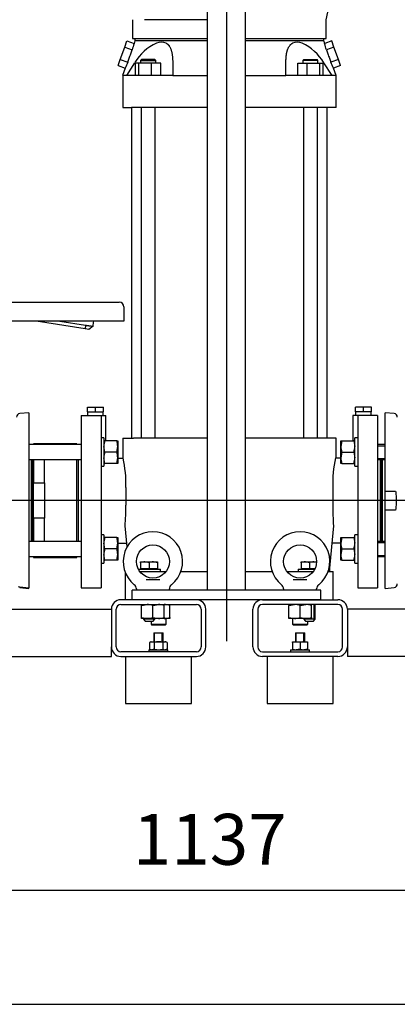
# Model space of a CAD drawing. Units: millimetres. Extents: x 154 to 6328, y 154 to 4415.
# Drawn here: x 1196 to 1596, y 154 to 1196 of the extents above; entities that cross this region are included whole.
import ezdxf
from ezdxf.lldxf.tags import DXFTag

# ---------------------------------------------------------------- set-up
doc = ezdxf.new("R2010")
doc.units = ezdxf.units.MM
for name, color, linetype in [('11019_-_BS_4848_', 7, 'Continuous'), ('12013_-_BS_4848_', 7, 'Continuous'), ('12013_-_FOOT', 7, 'Continuous'), ('22004_70_X_50_AV', 7, 'Continuous'), ('62011_DN65_PRESS', 7, 'Continuous'), ('72004_1P-NCH-DN6', 7, 'Continuous'), ('73009_DN80_BUTTE', 7, 'Continuous'), ('Default', 7, 'Continuous'), ('LANTERNA-SV-160-', 7, 'Continuous'), ('M10_FULL_HEX_NUT', 7, 'Continuous'), ('M10_PLAIN_WASHER', 7, 'Continuous'), ('M12_PLAIN_WASHER', 7, 'Continuous'), ('M12_X_55_LG_HEX_', 7, 'Continuous'), ('M16-LIFTING-EYE', 7, 'Continuous'), ('M16_FULL_HEX_NUT', 7, 'Continuous'), ('M16_PLAIN_WASHER', 7, 'Continuous'), ('M16_X_110_LG_HEX', 7, 'Continuous'), ('M16_X_60_LG_HEX_', 7, 'Continuous'), ('SV3305', 7, 'Continuous')]:
    doc.layers.add(name, color=color, linetype=linetype)
doc.styles.add('SEACAD_seiso_ttf', font='AGENCYR.TTF')
tags = doc.linetypes.add('CENTER2', pattern=[28.575, 19.05, -3.175, 3.175, -3.175]).pattern_tags.tags
tags[10:11] = [DXFTag(74, 4), DXFTag(75, 0), DXFTag(340, '0'), DXFTag(46, 0.0), DXFTag(50, 0.0), DXFTag(44, 0.0), DXFTag(45, 0.0)]
tags[8:9] = [DXFTag(74, 4), DXFTag(75, 0), DXFTag(340, '0'), DXFTag(46, 0.0), DXFTag(50, 0.0), DXFTag(44, 0.0), DXFTag(45, 0.0)]
tags[6:7] = [DXFTag(74, 4), DXFTag(75, 0), DXFTag(340, '0'), DXFTag(46, 0.0), DXFTag(50, 0.0), DXFTag(44, 0.0), DXFTag(45, 0.0)]
tags[4:5] = [DXFTag(74, 4), DXFTag(75, 0), DXFTag(340, '0'), DXFTag(46, 0.0), DXFTag(50, 0.0), DXFTag(44, 0.0), DXFTag(45, 0.0)]
doc.dimstyles.new('ISO', dxfattribs={"dimtxt": 53.846154, "dimasz": 53.846154, "dimexe": 26.923077, "dimexo": 0, "dimgap": 26.923077, "dimtad": 1, "dimtxsty": 'SEACAD_seiso_ttf', "dimblk1": '_SE_FILLED', "dimblk2": '_SE_FILLED', "dimsah": 1, "dimcen": 26.923077, "dimadec": 0, "dimazin": 0, "dimtfac": 1, "dimtmove": 0, "dimatfit": 3, "dimfxl": 1, "dimtolj": 1, "dimarcsym": 0})

# ---------------------------------------------------------------- blocks, each defined once
blk = doc.blocks.new('SEANNOT_GROUP')
at = {"layer": 'Default', "color": 7, "linetype": 'CENTER2'}
blk.add_line((2213.8, 687.1), (403.5, 687.1), dxfattribs=at)
blk = doc.blocks.new('SEANNOT_GROUP1')
at = {"layer": 'Default', "color": 7, "linetype": 'CENTER2'}
blk.add_line((1414.9, 1876), (1414.9, 538.3), dxfattribs=at)
blk = doc.blocks.new('SE')
at = {"layer": '11019_-_BS_4848_', "color": 7, "linetype": 'Continuous'}
for p, q in [((1382.9, 582.1), (1302.9, 582.1)), ((1302.9, 577.1), (1382.9, 577.1)), ((1452.9, 582.1), (1532.9, 582.1)), ((1532.9, 577.1), (1452.9, 577.1)), ((749.9, 572.1), (1292.9, 572.1)), ((1292.9, 572.1), (1292.9, 532.1)), ((1297.9, 532.1), (1297.9, 572.1)), ((1387.9, 572.1), (1387.9, 532.1)), ((1392.9, 532.1), (1392.9, 572.1)), ((1442.9, 532.1), (1442.9, 572.1)), ((1447.9, 572.1), (1447.9, 532.1)), ((1537.9, 532.1), (1537.9, 572.1)), ((1542.9, 572.1), (1542.9, 532.1)), ((2085.9, 572.1), (1542.9, 572.1)), ((1292.9, 522.1), (1292.9, 532.1)), ((1542.9, 532.1), (1542.9, 522.1)), ((699.9, 522.1), (1292.9, 522.1)), ((1382.9, 527.1), (1302.9, 527.1)), ((1302.9, 522.1), (1382.9, 522.1)), ((1452.9, 527.1), (1532.9, 527.1)), ((1532.9, 522.1), (1452.9, 522.1)), ((2135.9, 522.1), (1542.9, 522.1))]:
    blk.add_line(p, q, dxfattribs=at)
for centre, radius, start, end in [((1302.9, 572.1), 10, 90, 180), ((1302.9, 572.1), 5, 90, 180), ((1382.9, 572.1), 10, 0, 90), ((1382.9, 572.1), 5, 0, 90), ((1452.9, 572.1), 10, 90, 180), ((1452.9, 572.1), 5, 90, 180), ((1532.9, 572.1), 10, 0, 90), ((1532.9, 572.1), 5, 0, 90), ((1302.9, 532.1), 10, 180, 270), ((1302.9, 532.1), 5, 180, 270), ((1382.9, 532.1), 5, 270, 0), ((1382.9, 532.1), 10, 270, 0), ((1452.9, 532.1), 10, 180, 270), ((1452.9, 532.1), 5, 180, 270), ((1532.9, 532.1), 10, 270, 0), ((1532.9, 532.1), 5, 270, 0)]:
    blk.add_arc(centre, radius, start, end, dxfattribs=at)
at = {"layer": '12013_-_BS_4848_', "color": 7, "linetype": 'Continuous'}
for p, q in [((1394.9, 592.1), (1394.9, 1422.1)), ((1434.9, 592.1), (1434.9, 1422.1))]:
    blk.add_line(p, q, dxfattribs=at)
at = {"layer": '12013_-_FOOT', "color": 7, "linetype": 'Continuous'}
for p, q in [((1514.9, 592.1), (1314.9, 592.1)), ((1314.9, 582.1), (1314.9, 592.1)), ((1514.9, 582.1), (1514.9, 592.1)), ((1514.9, 582.1), (1314.9, 582.1))]:
    blk.add_line(p, q, dxfattribs=at)
at = {"layer": '22004_70_X_50_AV', "color": 7, "linetype": 'Continuous'}
for p, q in [((1337.7, 547.1), (1347.7, 547.1)), ((1337.7, 547.1), (1337.7, 537.5)), ((1338.6, 537.5), (1338.6, 547.1)), ((1346.7, 537.5), (1346.7, 547.1)), ((1346.8, 537.5), (1346.8, 547.1)), ((1347.7, 537.5), (1347.7, 547.1)), ((1347.8, 547.1), (1347.7, 547.1)), ((1347.8, 537.5), (1347.8, 547.1)), ((1487.8, 547.1), (1497.8, 547.1)), ((1487.8, 547.1), (1487.8, 537.5)), ((1488.7, 537.5), (1488.7, 547.1)), ((1496.8, 537.5), (1496.8, 547.1)), ((1497.8, 537.5), (1497.8, 547.1)), ((1307.9, 522.1), (1307.9, 472.1)), ((1377.9, 472.1), (1377.9, 522.1)), ((1457.9, 522.1), (1457.9, 472.1)), ((1527.9, 472.1), (1527.9, 522.1)), ((1307.9, 472.1), (1377.9, 472.1)), ((1457.9, 472.1), (1527.9, 472.1))]:
    blk.add_line(p, q, dxfattribs=at)
at = {"layer": '62011_DN65_PRESS', "color": 7, "linetype": 'Continuous'}
for p, q in [((1205.3, 780.1), (1195.7, 779.1)), ((1205.3, 780.1), (1205.3, 594.7)), ((1582.9, 697.1), (1582.9, 780.1)), ((1592.5, 779.1), (1582.9, 780.1)), ((1208.4, 643.9), (1208.4, 730.4)), ((1208.9, 730.4), (1208.9, 643.9)), ((1579.4, 643.9), (1579.4, 730.4)), ((1579.9, 730.4), (1579.9, 643.9)), ((1582.9, 677.1), (1582.9, 697.1)), ((1582.9, 697.1), (1592.5, 697.1)), ((1592.5, 697.1), (1593.9, 697.1)), ((1582.9, 594.1), (1582.9, 677.1)), ((1592.5, 677.1), (1582.9, 677.1)), ((1593.9, 677.1), (1592.5, 677.1)), ((1195.7, 595.7), (1205.3, 594.7)), ((1195.7, 595.1), (1205.3, 594.1)), ((1205.3, 594.1), (1205.3, 594.7)), ((1582.9, 594.1), (1592.5, 595.1))]:
    blk.add_line(p, q, dxfattribs=at)
for centre, start, end in [((1196.1, 775.4), 95.9153, 180), ((1592.1, 775.4), 0, 84.0847), ((1592.1, 598.9), 275.9153, 0)]:
    blk.add_arc(centre, 3.75, start, end, dxfattribs=at)
for points, knots in [([(1593.9, 697.1), (1594.1, 696.3), (1594.2, 695.5), (1594.4, 693.9), (1594.5, 693), (1594.6, 690.6), (1594.7, 688.9), (1594.7, 687), (1594.7, 686.8), (1594.7, 686.4), (1594.7, 686.2), (1594.7, 685.5), (1594.7, 685.1), (1594.6, 683.9), (1594.6, 683), (1594.5, 681.3), (1594.4, 680.5), (1594.2, 678.8), (1594.1, 678), (1593.9, 677.1)], [0, 0, 0, 0, 0.125, 0.125, 0.25, 0.25, 0.5, 0.5, 0.53125, 0.53125, 0.5625, 0.5625, 0.625, 0.625, 0.75, 0.75, 0.875, 0.875, 1, 1, 1, 1]), ([(1194.3, 596.1), (1194.5, 596), (1194.7, 595.9), (1195.2, 595.8), (1195.5, 595.7), (1195.7, 595.7)], [0, 0, 0, 0, 0.5, 0.5, 1, 1, 1, 1])]:
    blk.add_open_spline(points, degree=3, knots=knots, dxfattribs=at)
at = {"layer": '72004_1P-NCH-DN6', "color": 7, "linetype": 'Continuous'}
for p, q in [((1221.9, 747.3), (1210.4, 747.3)), ((1210.4, 747.3), (1210.4, 746.4)), ((1221.9, 746.4), (1221.9, 747.3)), ((1256.4, 747.3), (1221.9, 747.3)), ((1256.4, 746.4), (1256.4, 747.3)), ((1210.4, 730.4), (1210.4, 705.7)), ((1221.9, 705.7), (1221.9, 730.4)), ((1256.4, 643.9), (1256.4, 730.4)), ((1210.4, 705.7), (1221.9, 705.7)), ((1210.4, 668.6), (1210.4, 705.7)), ((1221.9, 705.7), (1221.9, 687.1)), ((1221.9, 687.1), (1221.9, 668.6)), ((1221.9, 668.6), (1210.4, 668.6)), ((1210.4, 668.6), (1210.4, 643.9)), ((1221.9, 643.9), (1221.9, 668.6)), ((1210.4, 627.9), (1210.4, 626.9)), ((1210.4, 626.9), (1221.9, 626.9)), ((1221.9, 626.9), (1221.9, 627.9)), ((1221.9, 626.9), (1256.4, 626.9)), ((1256.4, 626.9), (1256.4, 627.9))]:
    blk.add_line(p, q, dxfattribs=at)
at = {"layer": '73009_DN80_BUTTE', "color": 7, "linetype": 'Continuous'}
for p, q in [((1050.9, 897.1), (1287.5, 897.1)), ((1287.5, 897.1), (1301.2, 897.1)), ((1306.2, 892.1), (1306.2, 877.1)), ((1287.5, 877.1), (1050.9, 877.1)), ((1265, 868.8), (1213.1, 877.1)), ((1238.2, 877.1), (1265.6, 872.7)), ((1306.2, 877.1), (1287.5, 877.1)), ((1265.6, 872.7), (1265, 868.8)), ((1268.9, 868.1), (1265, 868.8)), ((1273.5, 871.6), (1268.9, 868.1))]:
    blk.add_line(p, q, dxfattribs=at)
for centre, radius, start, end in [((1301.2, 892.1), 5, 0, 90), ((1144.7, 888.2), 129.9, 352.6521, 355.1248)]:
    blk.add_arc(centre, radius, start, end, dxfattribs=at)
blk.add_open_spline([(1265.6, 872.7), (1265.7, 872.7), (1265.9, 872.7), (1266.1, 872.6), (1266.4, 872.6), (1266.6, 872.6), (1266.9, 872.5), (1267.2, 872.5), (1267.4, 872.5), (1267.6, 872.4), (1267.9, 872.4), (1268.1, 872.4), (1268.4, 872.3), (1268.6, 872.3), (1268.8, 872.3), (1269, 872.2), (1269.2, 872.2), (1269.5, 872.2), (1269.7, 872.1), (1269.9, 872.1), (1270.1, 872.1), (1270.2, 872), (1270.4, 872), (1270.6, 872), (1270.8, 872), (1270.9, 871.9), (1271.1, 871.9), (1271.3, 871.9), (1271.4, 871.9), (1271.6, 871.9), (1271.7, 871.8), (1271.8, 871.8), (1272, 871.8), (1272.1, 871.8), (1272.2, 871.8), (1272.3, 871.7), (1272.4, 871.7), (1272.5, 871.7), (1272.6, 871.7), (1272.7, 871.7), (1272.8, 871.7), (1272.9, 871.7), (1273, 871.7), (1273, 871.6), (1273.1, 871.6), (1273.1, 871.6), (1273.2, 871.6), (1273.3, 871.6), (1273.3, 871.6), (1273.3, 871.6), (1273.4, 871.6), (1273.4, 871.6), (1273.4, 871.6), (1273.5, 871.6), (1273.5, 871.6), (1273.5, 871.6), (1273.5, 871.6), (1273.5, 871.6), (1273.5, 871.6), (1273.5, 871.6), (1273.5, 871.6)], degree=3, knots=[0, 0, 0, 0, 0.021253, 0.042365, 0.063337, 0.084167, 0.104857, 0.125406, 0.145815, 0.166082, 0.186209, 0.206195, 0.22604, 0.245745, 0.265309, 0.284732, 0.304014, 0.323156, 0.342156, 0.361016, 0.379736, 0.398314, 0.416752, 0.435049, 0.453205, 0.47122, 0.489095, 0.506829, 0.524422, 0.541875, 0.559186, 0.576357, 0.593387, 0.610277, 0.627025, 0.643633, 0.6601, 0.676426, 0.692612, 0.708657, 0.724561, 0.740324, 0.755947, 0.771429, 0.78677, 0.801971, 0.81703, 0.831949, 0.846727, 0.861365, 0.875862, 0.890218, 0.904433, 0.918508, 0.932441, 0.946235, 0.959887, 0.973399, 0.98677, 1, 1, 1, 1], dxfattribs=at)
at = {"layer": 'LANTERNA-SV-160-', "color": 7, "linetype": 'Continuous'}
for p, q in [((1315.4, 1196.1), (1315.4, 1176.1)), ((1394.9, 1196.1), (1327.8, 1196.1)), ((1520.4, 1176.1), (1520.4, 1196.1)), ((1315.4, 1176.1), (1394.9, 1176.1)), ((1434.9, 1176.1), (1520.4, 1176.1))]:
    blk.add_line(p, q, dxfattribs=at)
blk.add_arc((692.9, 1390.8), 850, 346.7614, 0.8244, dxfattribs=at)
at = {"layer": 'M10_FULL_HEX_NUT', "color": 7, "linetype": 'Continuous'}
for p, q in [((1334.7, 537.5), (1333.4, 536.8)), ((1333.4, 536.8), (1333.4, 529.9)), ((1334.7, 537.5), (1335.8, 537.5)), ((1335.8, 537.5), (1342.9, 537.5)), ((1338.3, 536.8), (1335.8, 537.5)), ((1338.3, 536.8), (1338.3, 529.9)), ((1342.9, 537.5), (1349.7, 537.5)), ((1347.5, 536.8), (1347.5, 529.9)), ((1350.7, 537.5), (1349.7, 537.5)), ((1351.9, 536.8), (1349.7, 537.5)), ((1351.9, 536.8), (1350.7, 537.5)), ((1351.9, 536.8), (1351.9, 529.9)), ((1484.8, 537.5), (1488.8, 537.5)), ((1484.8, 536.8), (1484.8, 537.5)), ((1484.8, 536.8), (1484.8, 529.9)), ((1488.8, 537.5), (1496.8, 537.5)), ((1492.8, 536.8), (1488.8, 537.5)), ((1492.8, 536.8), (1492.8, 529.9)), ((1496.8, 537.5), (1500.8, 537.5)), ((1500.8, 536.8), (1496.8, 537.5)), ((1500.8, 537.5), (1500.8, 536.8)), ((1500.8, 536.8), (1500.8, 529.9)), ((1333.4, 529.9), (1334.7, 529.1)), ((1338.3, 529.9), (1335.8, 529.1)), ((1351.9, 529.9), (1349.7, 529.1)), ((1350.7, 529.1), (1351.9, 529.9)), ((1484.8, 529.9), (1484.8, 529.1)), ((1492.8, 529.9), (1488.8, 529.1)), ((1500.8, 529.9), (1496.8, 529.1)), ((1500.8, 529.1), (1500.8, 529.9))]:
    blk.add_line(p, q, dxfattribs=at)
for centre, radius, start, end in [((1336, 532.6), 4.93, 91.5151, 121.272), ((1343.1, 521.1), 16.5, 90.6397, 106.9561), ((1342.7, 521.1), 16.5, 73.0496, 89.3546), ((1349.8, 533.4), 4.11, 91.8431, 124.3288), ((1488.9, 525.2), 12.3, 90.6528, 109.6034), ((1496.9, 525.2), 12.3, 90.6528, 109.6034), ((1336, 534.1), 4.93, 238.728, 268.4849), ((1343.1, 545.6), 16.5, 253.0439, 269.3603), ((1342.7, 545.6), 16.5, 270.6454, 286.9504), ((1349.8, 533.3), 4.11, 235.6712, 268.1569), ((1488.9, 541.5), 12.3, 250.3966, 269.3472), ((1496.9, 541.5), 12.3, 250.3966, 269.3472)]:
    blk.add_arc(centre, radius, start, end, dxfattribs=at)
at = {"layer": 'M10_PLAIN_WASHER', "color": 7, "linetype": 'Continuous'}
for p, q in [((1332.7, 529.1), (1352.7, 529.1)), ((1332.7, 529.1), (1332.7, 527.1)), ((1352.7, 527.1), (1352.7, 529.1)), ((1352.8, 529.1), (1352.7, 529.1)), ((1352.8, 527.1), (1352.8, 529.1)), ((1482.8, 529.1), (1502.8, 529.1)), ((1482.8, 529.1), (1482.8, 527.1)), ((1502.8, 527.1), (1502.8, 529.1))]:
    blk.add_line(p, q, dxfattribs=at)
at = {"layer": 'M12_PLAIN_WASHER', "color": 7, "linetype": 'Continuous'}
for p, q in [((1321.3, 614.6), (1344.9, 614.6)), ((1344.9, 612.1), (1344.9, 614.6)), ((1490.9, 614.6), (1508.4, 614.6)), ((1490.9, 614.6), (1490.9, 612.1))]:
    blk.add_line(p, q, dxfattribs=at)
at = {"layer": 'M12_X_55_LG_HEX_', "color": 7, "linetype": 'Continuous'}
for p, q in [((1323.9, 622.1), (1328.4, 622.1)), ((1323.9, 621.3), (1323.9, 622.1)), ((1323.9, 621.3), (1323.9, 615)), ((1332.9, 615), (1323.9, 615)), ((1324.5, 615), (1324.5, 614.6)), ((1328.4, 622.1), (1337.4, 622.1)), ((1332.9, 621.3), (1328.4, 622.1)), ((1332.9, 621.3), (1332.9, 615)), ((1341.9, 615), (1332.9, 615)), ((1337.4, 622.1), (1341.9, 622.1)), ((1341.9, 621.3), (1337.4, 622.1)), ((1341.2, 614.6), (1341.2, 615)), ((1341.9, 622.1), (1341.9, 621.3)), ((1341.9, 621.3), (1341.9, 615)), ((1493.9, 622.1), (1498.4, 622.1)), ((1493.9, 621.3), (1493.9, 622.1)), ((1493.9, 621.3), (1493.9, 615)), ((1502.9, 615), (1493.9, 615)), ((1494.5, 615), (1494.5, 614.6)), ((1498.4, 622.1), (1507.4, 622.1)), ((1502.9, 621.3), (1498.4, 622.1)), ((1502.9, 621.3), (1502.9, 615)), ((1508.6, 615), (1502.9, 615)), ((1507.4, 622.1), (1510.3, 622.1)), ((1510.2, 621.6), (1507.4, 622.1)), ((1507.8, 560.3), (1507.8, 577.1)), ((1508.9, 561.4), (1508.9, 577.1)), ((1326.9, 562.3), (1326.9, 561.4)), ((1338.9, 561.4), (1326.9, 561.4)), ((1326.9, 561.4), (1328.6, 559.6)), ((1327.9, 560.3), (1327.9, 562.3)), ((1328.6, 559.6), (1337.1, 559.6)), ((1337.1, 559.6), (1338.9, 561.4)), ((1337.8, 560.3), (1337.8, 562.3)), ((1338.9, 561.4), (1338.9, 562.3)), ((1496.9, 562.3), (1496.9, 561.4)), ((1508.9, 561.4), (1496.9, 561.4)), ((1496.9, 561.4), (1498.6, 559.6)), ((1497.9, 560.3), (1497.9, 562.3)), ((1498.6, 559.6), (1507.1, 559.6)), ((1507.1, 559.6), (1508.9, 561.4))]:
    blk.add_line(p, q, dxfattribs=at)
for centre in [(1328.5, 608.3), (1337.5, 608.3), (1498.5, 608.3), (1507.5, 608.3)]:
    blk.add_arc(centre, 13.9, 90.6528, 109.6034, dxfattribs=at)
at = {"layer": 'M16-LIFTING-EYE', "color": 7, "linetype": 'Continuous'}
for p, q in [((1329.6, 603.5), (1344.1, 603.5)), ((1485.6, 603.5), (1500.1, 603.5)), ((1319.4, 593.5), (1319.4, 592.1)), ((1354.4, 592.1), (1354.4, 593.5)), ((1475.4, 593.5), (1475.4, 592.1)), ((1510.4, 592.1), (1510.4, 593.5)), ((1334.9, 559.6), (1334.9, 556.1)), ((1334.9, 556.1), (1350.9, 556.1)), ((1334.9, 556.1), (1335.9, 555.1)), ((1349.9, 555.1), (1335.9, 555.1)), ((1349.9, 555.1), (1350.9, 556.1)), ((1350.9, 556.1), (1350.9, 562.3)), ((1484.9, 562.3), (1484.9, 556.1)), ((1484.9, 556.1), (1500.9, 556.1)), ((1484.9, 556.1), (1485.9, 555.1)), ((1499.9, 555.1), (1485.9, 555.1)), ((1499.9, 555.1), (1500.9, 556.1)), ((1500.9, 556.1), (1500.9, 559.6))]:
    blk.add_line(p, q, dxfattribs=at)
for centre in [(1336.9, 622.6), (1492.9, 622.6)]:
    blk.add_circle(centre, 17.5, dxfattribs=at)
for centre, radius, start, end in [((1336.9, 622.6), 31.5, 90, 231.1598), ((1336.9, 622.6), 31.5, 308.8342, 90), ((1492.9, 622.6), 31.5, 90, 231.1598), ((1492.9, 622.6), 31.5, 308.8342, 90), ((1492.9, 612.6), 31.5, 0, 6.6101), ((1313.6, 593.5), 5.72, 0.1988, 52.959), ((1360, 593.6), 5.64, 127.3351, 180.9538), ((1469.6, 593.5), 5.72, 0.1988, 52.959), ((1516, 593.6), 5.64, 127.3351, 180.9538)]:
    blk.add_arc(centre, radius, start, end, dxfattribs=at)
at = {"layer": 'M16_FULL_HEX_NUT', "color": 7, "linetype": 'Continuous'}
for p, q in [((1285.9, 750.4), (1284.9, 750.4)), ((1285.9, 738.4), (1284.9, 744.4)), ((1298.6, 750.4), (1285.9, 750.4)), ((1298.6, 750.4), (1299.7, 750.4)), ((1298.6, 738.4), (1299.7, 744.4)), ((1299.7, 750.4), (1299.7, 744.4)), ((1299.7, 744.4), (1299.7, 732.4)), ((1536.1, 744.4), (1536.1, 750.4)), ((1536.1, 750.4), (1537.1, 750.4)), ((1537.1, 750.4), (1536.1, 744.4)), ((1536.1, 732.4), (1536.1, 744.4)), ((1537.1, 750.4), (1549.8, 750.4)), ((1549.8, 750.4), (1550.9, 744.4)), ((1550.9, 750.4), (1549.8, 750.4)), ((1285.9, 726.4), (1284.9, 732.4)), ((1298.6, 738.4), (1285.9, 738.4)), ((1298.6, 726.4), (1299.7, 732.4)), ((1299.7, 732.4), (1299.7, 726.4)), ((1537.1, 738.4), (1536.1, 732.4)), ((1536.1, 726.4), (1536.1, 732.4)), ((1537.1, 738.4), (1549.8, 738.4)), ((1549.8, 738.4), (1550.9, 732.4)), ((1284.9, 726.4), (1285.9, 726.4)), ((1298.6, 726.4), (1285.9, 726.4)), ((1299.7, 726.4), (1298.6, 726.4)), ((1537.1, 726.4), (1536.1, 726.4)), ((1537.1, 726.4), (1549.8, 726.4)), ((1549.8, 726.4), (1550.9, 726.4)), ((1285.9, 647.9), (1284.9, 647.9)), ((1298.6, 647.9), (1285.9, 647.9)), ((1298.6, 647.9), (1299.7, 647.9)), ((1299.7, 647.9), (1299.7, 641.9)), ((1536.1, 641.9), (1536.1, 647.9)), ((1536.1, 647.9), (1537.1, 647.9)), ((1537.1, 647.9), (1536.1, 641.9)), ((1537.1, 647.9), (1549.8, 647.9)), ((1549.8, 647.9), (1550.9, 641.9)), ((1550.9, 647.9), (1549.8, 647.9)), ((1285.9, 635.9), (1284.9, 641.9)), ((1298.6, 635.9), (1285.9, 635.9)), ((1298.6, 635.9), (1299.7, 641.9)), ((1299.7, 641.9), (1299.7, 629.9)), ((1536.1, 629.9), (1536.1, 641.9)), ((1537.1, 635.9), (1536.1, 629.9)), ((1537.1, 635.9), (1549.8, 635.9)), ((1549.8, 635.9), (1550.9, 629.9)), ((1285.9, 623.9), (1284.9, 629.9)), ((1298.6, 623.9), (1299.7, 629.9)), ((1299.7, 629.9), (1299.7, 623.9)), ((1536.1, 623.9), (1536.1, 629.9)), ((1284.9, 623.9), (1285.9, 623.9)), ((1298.6, 623.9), (1285.9, 623.9)), ((1299.7, 623.9), (1298.6, 623.9)), ((1537.1, 623.9), (1536.1, 623.9)), ((1537.1, 623.9), (1549.8, 623.9)), ((1549.8, 623.9), (1550.9, 623.9)), ((1324.9, 577.1), (1324.9, 576.1)), ((1324.9, 576.1), (1330.9, 577.1)), ((1324.9, 563.4), (1324.9, 576.1)), ((1336.9, 576.1), (1342.9, 577.1)), ((1336.9, 563.4), (1336.9, 576.1)), ((1348.9, 576.1), (1348.9, 577.1)), ((1348.9, 563.4), (1348.9, 576.1)), ((1354.9, 576.1), (1354.9, 577.1)), ((1354.9, 563.4), (1354.9, 576.1)), ((1480.9, 576.1), (1486.9, 577.1)), ((1480.9, 577.1), (1480.9, 576.1)), ((1480.9, 563.4), (1480.9, 576.1)), ((1492.9, 576.1), (1498.9, 577.1)), ((1492.9, 563.4), (1492.9, 576.1)), ((1504.9, 576.1), (1504.9, 577.1)), ((1504.9, 563.4), (1504.9, 576.1)), ((1324.9, 562.3), (1324.9, 563.4)), ((1324.9, 563.4), (1330.9, 562.3)), ((1336.9, 563.4), (1342.9, 562.3)), ((1348.9, 563.4), (1348.9, 562.3)), ((1354.9, 563.4), (1354.9, 562.3)), ((1480.9, 562.3), (1480.9, 563.4)), ((1480.9, 563.4), (1486.9, 562.3)), ((1492.9, 563.4), (1498.9, 562.3)), ((1504.9, 563.4), (1504.9, 562.3)), ((1330.9, 562.3), (1324.9, 562.3)), ((1342.9, 562.3), (1330.9, 562.3)), ((1348.9, 562.3), (1342.9, 562.3)), ((1354.9, 562.3), (1348.9, 562.3)), ((1486.9, 562.3), (1480.9, 562.3)), ((1498.9, 562.3), (1486.9, 562.3)), ((1504.9, 562.3), (1498.9, 562.3))]:
    blk.add_line(p, q, dxfattribs=at)
for centre, start, end in [((1303.4, 744.2), 160.3966, 179.3472), ((1281.1, 744.2), 0.6528, 19.6034), ((1554.6, 744.6), 180.6528, 199.6034), ((1532.3, 744.6), 340.3966, 359.3472), ((1303.4, 732.2), 160.3966, 179.3472), ((1281.1, 732.2), 0.6528, 19.6034), ((1554.6, 732.6), 180.6528, 199.6034), ((1532.3, 732.6), 340.3966, 359.3472), ((1303.4, 641.7), 160.3966, 179.3472), ((1281.1, 641.7), 0.6528, 19.6034), ((1303.4, 629.7), 160.3966, 179.3472), ((1281.1, 629.7), 0.6528, 19.6034), ((1554.6, 642.1), 180.6528, 199.6034), ((1532.3, 642.1), 340.3966, 359.3472), ((1554.6, 630.1), 180.6528, 199.6034), ((1532.3, 630.1), 340.3966, 359.3472), ((1330.6, 558.6), 70.3966, 89.3472), ((1342.6, 558.6), 70.3966, 89.3472), ((1348.6, 558.6), 70.3966, 89.3472), ((1486.6, 558.6), 70.3966, 89.3472), ((1498.6, 558.6), 70.3966, 89.3472), ((1330.6, 580.8), 270.6528, 289.6034), ((1342.6, 580.8), 270.6528, 289.6034), ((1348.6, 580.8), 270.6528, 289.6034), ((1486.6, 580.8), 270.6528, 289.6034), ((1498.6, 580.8), 270.6528, 289.6034)]:
    blk.add_arc(centre, 18.5, start, end, dxfattribs=at)
at = {"layer": 'M16_PLAIN_WASHER', "color": 7, "linetype": 'Continuous'}
for p, q in [((1284.9, 753.4), (1281.9, 753.4)), ((1284.9, 753.4), (1284.9, 723.4)), ((1550.9, 723.4), (1550.9, 753.4)), ((1553.9, 753.4), (1550.9, 753.4)), ((1281.9, 723.4), (1284.9, 723.4)), ((1550.9, 723.4), (1553.9, 723.4)), ((1284.9, 650.9), (1281.9, 650.9)), ((1284.9, 650.9), (1284.9, 620.9)), ((1550.9, 620.9), (1550.9, 650.9)), ((1553.9, 650.9), (1550.9, 650.9)), ((1281.9, 620.9), (1284.9, 620.9)), ((1550.9, 620.9), (1553.9, 620.9))]:
    blk.add_line(p, q, dxfattribs=at)
at = {"layer": 'M16_X_110_LG_HEX', "color": 7, "linetype": 'Continuous'}
for p, q in [((1260.9, 746.4), (1205.3, 746.4)), ((1205.3, 730.4), (1260.9, 730.4)), ((1260.9, 643.9), (1205.3, 643.9)), ((1205.3, 627.9), (1260.9, 627.9))]:
    blk.add_line(p, q, dxfattribs=at)
at = {"layer": 'M16_X_60_LG_HEX_', "color": 7, "linetype": 'Continuous'}
for p, q in [((1582.9, 746.4), (1574.9, 746.4)), ((1574.9, 745.2), (1582.9, 745.2)), ((1574.9, 731.6), (1582.9, 731.6)), ((1574.9, 730.4), (1582.9, 730.4)), ((1582.9, 643.9), (1574.9, 643.9)), ((1574.9, 642.6), (1582.9, 642.6)), ((1574.9, 629.1), (1582.9, 629.1)), ((1574.9, 627.9), (1582.9, 627.9))]:
    blk.add_line(p, q, dxfattribs=at)
at = {"layer": 'SV3305', "color": 7, "linetype": 'Continuous'}
for p, q in [((1307, 1167), (1309.4, 1173.6)), ((1309.4, 1173.6), (1316.9, 1170.8)), ((1317.9, 1173.6), (1316.9, 1170.8)), ((1317.9, 1176.1), (1317.9, 1173.6)), ((1352.4, 1173.6), (1342.3, 1173.6)), ((1493.4, 1173.6), (1483.3, 1173.6)), ((1517.9, 1173.6), (1517.9, 1176.1)), ((1518.9, 1170.8), (1517.9, 1173.6)), ((1526.3, 1173.6), (1518.9, 1170.8)), ((1528.7, 1167), (1526.3, 1173.6)), ((1302.3, 1154), (1307, 1167)), ((1307, 1167), (1315, 1164.1)), ((1528.7, 1167), (1520.7, 1164.1)), ((1533.4, 1154), (1528.7, 1167)), ((1299.9, 1147.5), (1302.3, 1154)), ((1299.9, 1147.5), (1307.6, 1144.7)), ((1302.3, 1154), (1310.2, 1151.2)), ((1309.1, 1137.1), (1317.9, 1150.6)), ((1322.1, 1150.1), (1318.6, 1150.1)), ((1318.6, 1137.1), (1318.6, 1150.1)), ((1335.5, 1150.1), (1322.1, 1150.1)), ((1322.1, 1137.1), (1322.1, 1150.1)), ((1324.9, 1154.1), (1323.9, 1153.1)), ((1323.9, 1153.1), (1339.9, 1153.1)), ((1323.9, 1153.1), (1323.9, 1150.1)), ((1338.9, 1154.1), (1324.9, 1154.1)), ((1345.3, 1150.1), (1335.5, 1150.1)), ((1335.5, 1137.1), (1335.5, 1150.1)), ((1339.9, 1153.1), (1338.9, 1154.1)), ((1339.9, 1150.1), (1339.9, 1153.1)), ((1345.3, 1137.1), (1345.3, 1150.1)), ((1357.9, 1150.6), (1357.9, 1137.1)), ((1477.8, 1137.1), (1477.8, 1150.6)), ((1490.4, 1137.1), (1490.4, 1150.1)), ((1490.4, 1150.1), (1500.2, 1150.1)), ((1496.8, 1154.1), (1495.8, 1153.1)), ((1511.8, 1153.1), (1495.8, 1153.1)), ((1495.8, 1153.1), (1495.8, 1150.1)), ((1496.8, 1154.1), (1510.8, 1154.1)), ((1500.2, 1150.1), (1513.6, 1150.1)), ((1500.2, 1137.1), (1500.2, 1150.1)), ((1511.8, 1153.1), (1510.8, 1154.1)), ((1511.8, 1150.1), (1511.8, 1153.1)), ((1513.6, 1150.1), (1517.2, 1150.1)), ((1513.6, 1137.1), (1513.6, 1150.1)), ((1517.2, 1137.1), (1517.2, 1150.1)), ((1517.8, 1150.6), (1526.6, 1137.1)), ((1533.4, 1154), (1525.5, 1151.2)), ((1535.8, 1147.5), (1528.1, 1144.7)), ((1535.8, 1147.5), (1533.4, 1154)), ((1307.6, 1144.7), (1304.8, 1136.9)), ((1304.9, 1137.2), (1304.9, 1103.1)), ((1314.3, 1137.1), (1309.1, 1137.1)), ((1328.2, 1137.1), (1314.3, 1137.1)), ((1357.9, 1137.1), (1328.2, 1137.1)), ((1507.5, 1137.1), (1477.8, 1137.1)), ((1521.4, 1137.1), (1507.5, 1137.1)), ((1526.6, 1137.1), (1521.4, 1137.1)), ((1530.9, 1136.9), (1528.1, 1144.7)), ((1530.9, 1103.1), (1530.9, 1137.2)), ((1304.9, 1103.1), (1314.3, 1103.1)), ((1314.1, 1103.1), (1314.1, 753.1)), ((1328.2, 1103.1), (1314.3, 1103.1)), ((1324.4, 1103.1), (1324.4, 753.1)), ((1394.9, 1103.1), (1328.2, 1103.1)), ((1339.4, 753.1), (1339.4, 1103.1)), ((1507.5, 1103.1), (1434.9, 1103.1)), ((1496.3, 1103.1), (1496.3, 753.1)), ((1521.4, 1103.1), (1507.5, 1103.1)), ((1511.3, 753.1), (1511.3, 1103.1)), ((1530.9, 1103.1), (1521.4, 1103.1)), ((1521.6, 753.1), (1521.6, 1103.1)), ((1267.4, 786.1), (1275.9, 786.1)), ((1267.4, 781.1), (1267.4, 786.1)), ((1275.9, 786.1), (1284.4, 786.1)), ((1275.9, 781.1), (1275.9, 786.1)), ((1284.4, 781.1), (1284.4, 786.1)), ((1559.9, 786.1), (1551.4, 786.1)), ((1551.4, 781.1), (1551.4, 786.1)), ((1559.9, 781.1), (1559.9, 786.1)), ((1568.4, 786.1), (1559.9, 786.1)), ((1568.4, 781.1), (1568.4, 786.1)), ((1260.9, 777.1), (1281.9, 777.1)), ((1260.9, 777.1), (1260.9, 594.6)), ((1267.4, 781.1), (1275.9, 781.1)), ((1267.5, 781.1), (1267.5, 777.1)), ((1275.9, 781.1), (1284.4, 781.1)), ((1281.9, 777.1), (1281.9, 594.6)), ((1281.9, 777.1), (1287.1, 777.1)), ((1284.2, 777.1), (1284.2, 781.1)), ((1287.1, 750.4), (1287.1, 777.1)), ((1553.9, 777.1), (1548.7, 777.1)), ((1548.7, 777.1), (1548.7, 750.4)), ((1559.9, 781.1), (1551.4, 781.1)), ((1551.5, 781.1), (1551.5, 777.1)), ((1553.9, 777.1), (1553.9, 594.6)), ((1574.9, 777.1), (1553.9, 777.1)), ((1568.4, 781.1), (1559.9, 781.1)), ((1568.2, 777.1), (1568.2, 781.1)), ((1574.9, 777.1), (1574.9, 594.6)), ((1304.9, 753.1), (1316.4, 753.1)), ((1304.9, 753.1), (1304.9, 732.1)), ((1327.9, 753.1), (1316.4, 753.1)), ((1394.9, 753.1), (1327.9, 753.1)), ((1507.8, 753.1), (1434.9, 753.1)), ((1519.3, 753.1), (1507.8, 753.1)), ((1530.9, 753.1), (1519.3, 753.1)), ((1530.9, 732.1), (1530.9, 753.1)), ((1257.9, 643.9), (1257.9, 730.4)), ((1299.7, 732.1), (1305.3, 732.1)), ((1536.1, 732.1), (1530.4, 732.1)), ((1577.9, 643.9), (1577.9, 730.4)), ((1308.3, 701.1), (1308.3, 682.1)), ((1527.5, 701.1), (1527.5, 682.1)), ((1309.5, 638.2), (1307.4, 660.2)), ((1528.3, 660.2), (1523.8, 612.1)), ((1299.7, 642.1), (1309.1, 642.1)), ((1536.1, 642.1), (1526.6, 642.1)), ((1307.9, 582.1), (1307.9, 610.3)), ((1322.9, 612.1), (1327.9, 612.1)), ((1327.9, 612.1), (1350.9, 612.1)), ((1366.6, 612.1), (1394.9, 612.1)), ((1434.9, 612.1), (1463.2, 612.1)), ((1478.9, 612.1), (1506.9, 612.1)), ((1522.6, 612.1), (1527.9, 612.1)), ((1527.9, 582.1), (1527.9, 612.1)), ((1260.9, 594.6), (1281.9, 594.6)), ((1553.9, 594.6), (1574.9, 594.6))]:
    blk.add_line(p, q, dxfattribs=at)
for centre, radius, start, end in [((1368.2, 1153.1), 54.3, 160.8803, 168.2185), ((1330, -34.8), 1208.5, 89.4205, 90.578), ((1363.5, 1123.5), 53.1, 115.6491, 149.2404), ((1345.7, 1158.9), 13.5, 67.4847, 112.5153), ((1490, 1158.6), 13.7, 67.8353, 112.1647), ((1505.7, -34.8), 1208.5, 89.422, 90.5795), ((1472, 1123.2), 53.4, 30.8711, 64.2394), ((1467.5, 1153.1), 54.3, 11.7815, 19.1197), ((1371.9, 1122.2), 68.1, 154.8935, 160.7264), ((1463.8, 1122.2), 68.1, 19.2736, 25.1065), ((1306.1, -2548.1), 3685.3, 89.9533, 90.0187), ((1306.1, -2548.1), 3685.3, 90.0112, 90.0187), ((1529.7, -2548.1), 3685.2, 89.9813, 90.0467), ((1529.7, -2548.1), 3685.2, 89.9813, 89.9888), ((1180.4, 704.6), 127.9, 358.4286, 12.4115), ((1654, 704.8), 126.6, 167.5145, 181.6454), ((1027.9, 682), 280.4, 355.5386, 0.0219), ((1807.1, 682), 279.7, 179.9724, 184.4671)]:
    blk.add_arc(centre, radius, start, end, dxfattribs=at)
for points, knots in [([(1350.8, 1171.3), (1350.9, 1171.3), (1351.1, 1171.2), (1351.4, 1171.1), (1351.6, 1170.9), (1351.8, 1170.7), (1352.1, 1170.6), (1352.3, 1170.4), (1352.5, 1170.2), (1352.8, 1170), (1353, 1169.8), (1353.2, 1169.6), (1353.4, 1169.4), (1353.6, 1169.2), (1353.8, 1168.9), (1354.1, 1168.5), (1354.6, 1167.8), (1355.2, 1166.7), (1355.7, 1165.6), (1356.1, 1164.5), (1356.4, 1163.4), (1356.7, 1162.3), (1357, 1161.3), (1357.2, 1160.1), (1357.4, 1158.9), (1357.5, 1157.7), (1357.6, 1156.4), (1357.7, 1155), (1357.8, 1153.6), (1357.9, 1152.1), (1357.9, 1151.1), (1357.9, 1150.6)], [0, 0, 0, 0, 0.01479, 0.029589, 0.044402, 0.059236, 0.074096, 0.08899, 0.103921, 0.118897, 0.133923, 0.149004, 0.164145, 0.179353, 0.194632, 0.209987, 0.264948, 0.321335, 0.379344, 0.43915, 0.483675, 0.529348, 0.576224, 0.624351, 0.673777, 0.724548, 0.776706, 0.830291, 0.885344, 0.941901, 1, 1, 1, 1]), ([(1394.8, 1173.6), (1390.6, 1173.6), (1380.7, 1173.6), (1366.2, 1173.6), (1356.7, 1173.6), (1352.4, 1173.6)], [0.3214828, 0.3214828, 0.3214828, 0.3214828, 0.5, 0.75, 1, 1, 1, 1]), ([(1483.3, 1173.6), (1479, 1173.6), (1469.5, 1173.6), (1453.4, 1173.6), (1441.5, 1173.6), (1435.2, 1173.6), (1434.9, 1173.6)], [0, 0, 0, 0, 0.25, 0.5, 0.75, 0.7642042, 0.7642042, 0.7642042, 0.7642042]), ([(1477.8, 1150.6), (1477.8, 1150.9), (1477.8, 1151.4), (1477.9, 1152.2), (1477.9, 1153), (1477.9, 1153.8), (1477.9, 1154.5), (1478, 1155.3), (1478, 1156), (1478.1, 1156.7), (1478.2, 1157.4), (1478.2, 1158), (1478.3, 1158.7), (1478.4, 1159.3), (1478.5, 1160), (1478.6, 1160.6), (1478.7, 1161.2), (1478.9, 1161.7), (1479, 1162.3), (1479.1, 1162.9), (1479.3, 1163.4), (1479.4, 1163.9), (1479.7, 1164.7), (1480, 1165.6), (1480.6, 1166.8), (1481.1, 1167.8), (1481.7, 1168.6), (1482.2, 1169.2), (1482.6, 1169.6), (1483, 1170), (1483.4, 1170.4), (1483.9, 1170.7), (1484.4, 1171.1), (1484.7, 1171.2), (1484.9, 1171.3)], [0, 0, 0, 0, 0.030805, 0.061178, 0.091124, 0.120648, 0.149755, 0.178452, 0.206743, 0.234635, 0.262132, 0.289242, 0.31597, 0.342323, 0.368307, 0.393928, 0.419193, 0.44411, 0.468686, 0.492928, 0.516843, 0.540439, 0.563725, 0.623506, 0.681502, 0.737893, 0.792872, 0.823076, 0.853005, 0.882699, 0.912201, 0.941555, 0.970806, 1, 1, 1, 1]), ([(1357.9, 1137.1), (1363, 1137.1), (1375.3, 1137.1), (1387.7, 1137.1), (1394.8, 1137.1)], [0, 0, 0, 0, 0.1276417, 0.3078006, 0.3078006, 0.3078006, 0.3078006]), ([(1434.9, 1137.1), (1436.6, 1137.1), (1445.8, 1137.1), (1460.1, 1137.1), (1472.7, 1137.1), (1477.8, 1137.1)], [0.6420863, 0.6420863, 0.6420863, 0.6420863, 0.6861791, 0.8723583, 1, 1, 1, 1])]:
    blk.add_open_spline(points, degree=3, knots=knots, dxfattribs=at)
for points in [[(1310.2, 1151.2), (1310.7, 1152.6), (1311.8, 1155.5), (1313.4, 1159.9), (1314.5, 1162.7), (1315, 1164.1)], [(1520.7, 1164.1), (1521.2, 1162.7), (1522.3, 1159.9), (1523.9, 1155.5), (1525, 1152.6), (1525.5, 1151.2)]]:
    blk.add_open_spline(points, degree=3, dxfattribs=at)
blk = doc.blocks.new('_SE_FILLED')
at = {"color": 0}
blk.add_line((0, 0), (-1, 0), dxfattribs=at)
blk.add_solid([(0, 0), (-1, -0.1665), (-1, 0.1665), (0, 0)], dxfattribs=at)
blk = doc.blocks.new('DMBLK376')
at = {"layer": 'Default', "color": 0, "linetype": 'Continuous', "lineweight": -2, "transparency": 16777216}
for p, q in [((1358.5, 2023.1), (253.4, 2023.1)), ((280.3, 1969.3), (280.3, 526)), ((700.3, 472.1), (253.4, 472.1))]:
    blk.add_line(p, q, dxfattribs=at)
at = {"layer": 'Defpoints', "color": 0, "linetype": 'Continuous', "transparency": 16777216}
for p in [(1358.5, 2023.1), (280.3, 472.1), (700.3, 472.1)]:
    blk.add_point(p, dxfattribs=at)
at = {"layer": 'Default', "color": 0, "linetype": 'Continuous', "lineweight": -2, "transparency": 16777216, "xscale": 53.84615384615384, "yscale": 53.84615384615384, "zscale": 53.84615384615384}
for p, rotation in [((280.3, 2023.1), 90), ((280.3, 472.1), 270)]:
    blk.add_blockref('_SE_FILLED', p, dxfattribs=dict(at, rotation=rotation))
at = {"layer": 'Default', "color": 0, "linetype": 'Continuous', "transparency": 16777216, "insert": (226.5, 1247.6), "char_height": 53.846, "attachment_point": 5, "rotation": 90, "style": 'SEACAD_seiso_ttf'}
blk.add_mtext('\\A1;\\A1;1551', dxfattribs=at)
blk = doc.blocks.new('DMBLK377')
at = {"layer": 'Default', "color": 0, "linetype": 'Continuous', "lineweight": -2, "transparency": 16777216}
for p, q in [((828.9, 687.1), (828.9, 247.7)), ((1965.4, 687.1), (1965.4, 247.7)), ((882.7, 274.7), (1911.5, 274.7))]:
    blk.add_line(p, q, dxfattribs=at)
at = {"layer": 'Defpoints', "color": 0, "linetype": 'Continuous', "transparency": 16777216}
for p in [(828.9, 687.1), (1965.4, 687.1), (1965.4, 274.7)]:
    blk.add_point(p, dxfattribs=at)
at = {"layer": 'Default', "color": 0, "linetype": 'Continuous', "lineweight": -2, "transparency": 16777216, "xscale": 53.84615384615384, "yscale": 53.84615384615384, "zscale": 53.84615384615384, "rotation": 180}
blk.add_blockref('_SE_FILLED', (828.9, 274.7), dxfattribs=at)
at = {"layer": 'Default', "color": 0, "linetype": 'Continuous', "lineweight": -2, "transparency": 16777216, "xscale": 53.84615384615384, "yscale": 53.84615384615384, "zscale": 53.84615384615384}
blk.add_blockref('_SE_FILLED', (1965.4, 274.7), dxfattribs=at)
at = {"layer": 'Default', "color": 0, "linetype": 'Continuous', "transparency": 16777216, "insert": (1397.1, 328.5), "char_height": 53.846, "attachment_point": 5, "style": 'SEACAD_seiso_ttf'}
blk.add_mtext('\\A1;\\A1;1137', dxfattribs=at)

msp = doc.modelspace()

# ---------------------------------------------------------------- linework, layer by layer
at = {"layer": 'Default', "color": 7, "linetype": 'Continuous'}
msp.add_line((153.846, 153.846), (6307.692, 153.846), dxfattribs=at)

# ---------------------------------------------------------------- block references
at = {"layer": 'Default'}
for name in ['SE', 'SEANNOT_GROUP1', 'SEANNOT_GROUP']:
    msp.add_blockref(name, (0, 0), dxfattribs=at)

# ---------------------------------------------------------------- dimensions: what is measured, and where the dimension line sits
at = {"layer": 'Default', "color": 7, "linetype": 'Continuous'}
for base, p1, p2, angle, picture, middle, dimtype in [((280.343, 472.138), (1358.549, 2023.126), (700.27, 472.138), 90, 'DMBLK376', (280.343, 1247.632), 160), ((1965.354542118, 274.654649298), (828.854542118, 687.137904749), (1965.354542118, 687.137904749), 0, 'DMBLK377', (1397.104535717, 274.654649298), 161)]:
    dim = msp.add_linear_dim(base=base, p1=p1, p2=p2, angle=angle, text='\\A1;<>', dimstyle='ISO', override={"dimdec": 0, "dimtdec": 0}, dxfattribs=at)
    dim.commit()
    dim.dimension.update_dxf_attribs({"geometry": picture, "text_midpoint": middle, "dimtype": dimtype})

doc.saveas('drawing.dxf')
